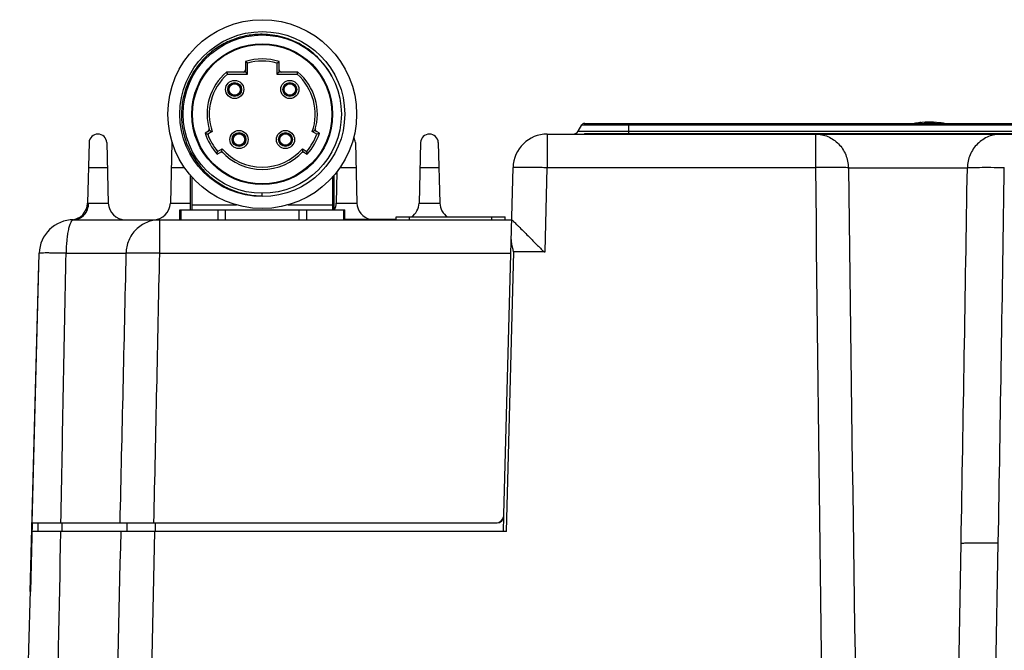
# Paper-space layout '10004648115_1_1' of a CAD drawing. Units: inches. Extents: x 0 to 34, y 0 to 22.
# Drawn here: x 7.9 to 12.4, y 6.9 to 9.8 of the extents above; entities that cross this region are included whole.
import ezdxf

# ---------------------------------------------------------------- set-up
doc = ezdxf.new("R2010")
doc.units = ezdxf.units.IN
doc.header["$LTSCALE"] = 1.87
doc.header["$MEASUREMENT"] = 0
doc.layers.get('0').update_dxf_attribs({"linetype": 'CONTINUOUS'})
for name, color, linetype in [('02___PRT_ALL_AXES', 7, 'CONTINUOUS'), ('AXIS_PART', 7, 'CONTINUOUS'), ('COS_FEATURE', 7, 'CONTINUOUS')]:
    doc.layers.add(name, color=color, linetype=linetype)

psp = doc.layouts.new('10004648115_1_1')

# ---------------------------------------------------------------- linework, layer by layer
at = {"color": 7, "linetype": 'CONTINUOUS'}
for p, q in [((8.8951, 9.6366), (8.8951, 9.6072)), ((8.8952, 9.6445), (8.8952, 9.5965)), ((8.9052, 9.6371), (8.8952, 9.6445)), ((8.9052, 9.5865), (8.9052, 9.6371)), ((9.0392, 9.6371), (9.0492, 9.6445)), ((9.0392, 9.6371), (9.0392, 9.5865)), ((9.0492, 9.5965), (9.0492, 9.6445)), ((9.0492, 9.6072), (9.0492, 9.6366)), ((8.8952, 9.5965), (8.8085, 9.5965)), ((8.8122, 9.5865), (8.9052, 9.5865)), ((8.9052, 9.5865), (8.892, 9.5996)), ((9.0392, 9.5865), (9.0523, 9.5996)), ((9.0392, 9.5865), (9.1322, 9.5865)), ((9.1359, 9.5965), (9.0492, 9.5965)), ((9.2835, 9.5905), (9.2833, 9.5908)), ((9.2836, 9.5906), (9.2834, 9.5908)), ((8.8505, 9.5424), (8.8509, 9.5435)), ((8.8608, 9.5394), (8.8603, 9.5383)), ((9.1038, 9.5424), (9.1043, 9.5435)), ((9.1141, 9.5394), (9.1137, 9.5383)), ((8.8196, 9.5215), (8.8185, 9.5219)), ((8.8226, 9.5318), (8.8237, 9.5313)), ((8.8302, 9.4936), (8.8307, 9.4947)), ((8.8684, 9.5012), (8.8673, 9.5017)), ((8.8714, 9.5115), (8.8725, 9.5111)), ((9.073, 9.5215), (9.0719, 9.5219)), ((9.0759, 9.5318), (9.077, 9.5313)), ((9.0836, 9.4936), (9.084, 9.4947)), ((9.1218, 9.5012), (9.1207, 9.5017)), ((9.1247, 9.5115), (9.1258, 9.5111)), ((8.8405, 9.4906), (8.8401, 9.4895)), ((9.0939, 9.4906), (9.0934, 9.4895)), ((10.4504, 9.3602), (12.6215, 9.3602)), ((10.4527, 9.36), (10.4504, 9.3602)), ((10.6554, 9.3138), (10.6554, 9.3602)), ((8.7303, 9.3278), (8.7096, 9.3159)), ((8.7096, 9.3159), (8.7218, 9.3113)), ((8.7424, 9.3232), (8.7218, 9.3113)), ((8.7303, 9.3278), (8.7276, 9.3289)), ((8.7303, 9.3278), (8.7424, 9.3232)), ((8.8705, 9.3124), (8.8709, 9.3135)), ((9.0838, 9.3124), (9.0843, 9.3135)), ((9.202, 9.3232), (9.214, 9.3278)), ((9.2225, 9.3113), (9.202, 9.3232)), ((9.214, 9.3278), (9.2167, 9.3289)), ((9.2347, 9.3159), (9.214, 9.3278)), ((9.2347, 9.3159), (9.2225, 9.3113)), ((10.4225, 9.325), (10.4391, 9.3537)), ((10.4225, 9.325), (12.6494, 9.325)), ((10.4391, 9.3537), (12.6321, 9.3537)), ((10.4526, 9.3138), (10.4526, 9.3119)), ((10.4526, 9.3138), (12.6193, 9.3138)), ((10.5393, 9.3138), (10.5393, 9.3119)), ((8.1772, 9.2726), (8.1699, 8.9945)), ((8.258, 9.2726), (8.2653, 8.9937)), ((8.5578, 9.2726), (8.5505, 8.9949)), ((8.8396, 9.2915), (8.8385, 9.2919)), ((8.8426, 9.3018), (8.8437, 9.3013)), ((8.8808, 9.3094), (8.8803, 9.3083)), ((8.8884, 9.2712), (8.8873, 9.2717)), ((8.8914, 9.2815), (8.8925, 9.2811)), ((9.053, 9.2915), (9.0519, 9.2919)), ((9.0559, 9.3018), (9.057, 9.3013)), ((9.0941, 9.3094), (9.0937, 9.3083)), ((9.1018, 9.2712), (9.1007, 9.2717)), ((9.1047, 9.2815), (9.1058, 9.2811)), ((9.3997, 9.2726), (9.407, 8.9949)), ((9.6995, 9.2726), (9.6922, 8.9949)), ((9.7803, 9.2726), (9.7876, 8.9949)), ((10.2812, 9.3119), (10.2812, 9.1586)), ((10.2812, 9.3119), (12.7216, 9.3119)), ((11.5123, 9.3119), (11.5123, 9.1586)), ((8.7653, 9.2194), (8.7675, 9.2322)), ((8.7653, 9.2194), (8.786, 9.2314)), ((8.7675, 9.2322), (8.788, 9.2441)), ((8.786, 9.2314), (8.7855, 9.2285)), ((8.786, 9.2314), (8.788, 9.2441)), ((8.8502, 9.2636), (8.8507, 9.2647)), ((8.8605, 9.2606), (8.8601, 9.2595)), ((9.0636, 9.2636), (9.064, 9.2647)), ((9.0739, 9.2606), (9.0734, 9.2595)), ((9.1563, 9.2441), (9.1769, 9.2322)), ((9.1584, 9.2314), (9.1563, 9.2441)), ((9.1584, 9.2314), (9.1588, 9.2285)), ((9.1584, 9.2314), (9.179, 9.2194)), ((9.179, 9.2194), (9.1769, 9.2322)), ((8.1742, 9.1586), (8.261, 9.1586)), ((8.5548, 9.1586), (8.6147, 9.1586)), ((9.3154, 9.1389), (9.3116, 8.9949)), ((9.3297, 9.1586), (9.4027, 9.1586)), ((9.6965, 9.1586), (9.7833, 9.1586)), ((10.0821, 7.5655), (10.1238, 9.1586)), ((10.2711, 8.7707), (10.2812, 9.1586)), ((10.2812, 9.1586), (11.5123, 9.1586)), ((11.6633, 9.1572), (12.2097, 9.1572)), ((8.6488, 9.1149), (8.6488, 8.9648)), ((9.2955, 9.1149), (9.2955, 8.9648)), ((8.9722, 9.0282), (8.9722, 9.0398)), ((8.1753, 8.9949), (8.2653, 8.9949)), ((8.5505, 8.9949), (8.6422, 8.9949)), ((8.5937, 8.9182), (8.5937, 8.9648)), ((8.5937, 8.9648), (9.3507, 8.9648)), ((8.5992, 8.9182), (8.5992, 8.9648)), ((8.6488, 8.9865), (8.8533, 8.9865)), ((8.7678, 8.9648), (8.7678, 8.9182)), ((8.8036, 8.9182), (8.8036, 8.9648)), ((9.0911, 8.9865), (9.2955, 8.9865)), ((9.1408, 8.9648), (9.1408, 8.9182)), ((9.1766, 8.9182), (9.1766, 8.9648)), ((9.3116, 8.9949), (9.407, 8.9949)), ((9.3451, 8.9648), (9.3451, 8.9182)), ((9.3507, 8.9182), (9.3507, 8.9648)), ((9.6922, 8.9949), (9.7876, 8.9949)), ((8.1056, 8.9182), (10.1175, 8.9182)), ((8.4999, 8.9182), (8.4999, 8.7649)), ((9.3507, 8.9208), (9.5873, 8.9208)), ((9.5873, 8.9182), (9.5873, 8.9315)), ((9.5873, 8.9315), (10.0873, 8.9315)), ((9.6477, 8.9182), (9.6477, 8.9315)), ((10.027, 8.9182), (10.027, 8.9315)), ((10.0873, 8.9182), (10.0873, 8.9315)), ((10.0932, 7.4878), (10.1268, 8.7707)), ((10.2711, 8.7707), (10.1268, 8.7707)), ((7.9157, 7.5271), (7.9482, 8.7649)), ((8.0718, 8.7649), (8.3463, 8.7649)), ((8.4999, 8.7649), (10.1135, 8.7649)), ((10.0801, 7.4878), (10.0819, 7.5591)), ((7.9157, 7.5271), (10.0427, 7.5271)), ((7.9424, 7.5271), (7.9424, 7.4878)), ((8.0525, 7.5271), (8.0525, 7.4878)), ((8.3508, 7.5271), (8.3508, 7.4878)), ((8.4802, 7.5271), (8.4802, 7.4878)), ((7.8585, 5.328), (7.9151, 7.4878)), ((10.0932, 7.4878), (7.9151, 7.4878)), ((12.1419, 5.1907), (12.1811, 7.4338)), ((12.3125, 5.1905), (12.3517, 7.4353))]:
    psp.add_line(p, q, dxfattribs=at)
for centre, radius in [((8.9722, 9.4032), 0.4333), ((8.9722, 9.4032), 0.3787), ((8.9722, 9.4032), 0.3633), ((8.9722, 9.4032), 0.3233), ((8.9722, 9.4032), 0.32), ((8.8455, 9.5165), 0.0417), ((8.8455, 9.5165), 0.032), ((8.8455, 9.5165), 0.03), ((8.8455, 9.5165), 0.0276), ((8.8455, 9.5165), 0.0264), ((9.0988, 9.5165), 0.0417), ((9.0988, 9.5165), 0.032), ((9.0988, 9.5165), 0.03), ((9.0988, 9.5165), 0.0276), ((9.0988, 9.5165), 0.0264), ((8.8655, 9.2865), 0.0417), ((8.8655, 9.2865), 0.032), ((8.8655, 9.2865), 0.03), ((8.8655, 9.2865), 0.0276), ((9.0788, 9.2865), 0.0417), ((9.0788, 9.2865), 0.032), ((9.0788, 9.2865), 0.03), ((9.0788, 9.2865), 0.0276), ((8.8655, 9.2865), 0.0264), ((9.0788, 9.2865), 0.0264)]:
    psp.add_circle(centre, radius, dxfattribs=at)
for centre, radius, start, end in [((8.9058, 9.6366), 0.0107, 173.5908, 180), ((8.9722, 9.4032), 0.2533, 72.3052, 107.6948), ((8.9722, 9.4032), 0.2433, 74.0176, 105.9824), ((9.0386, 9.6366), 0.0107, 0, 6.4092), ((8.9722, 9.4032), 0.2533, 130.2566, 197.3064), ((8.9722, 9.4032), 0.2433, 131.1121, 199.1831), ((10.1498, 10.088), 1.4286, 200.1262, 200.5539), ((8.8844, 9.6072), 0.0107, 270, 360), ((9.0599, 9.6072), 0.0107, 180, 270), ((7.7945, 10.088), 1.4286, 339.4461, 339.8738), ((8.9722, 9.4032), 0.2433, 340.8169, 48.8879), ((8.9722, 9.4032), 0.2533, 342.6936, 49.7434), ((8.9706, 9.4056), 0.3635, 28.3231, 30.5916), ((10.4504, 9.3471), 0.0131, 90, 150), ((8.9722, 9.4032), 0.2767, 198.3926, 221.6074), ((8.7177, 9.3328), 0.0107, 300, 15.4478), ((8.9722, 9.4032), 0.2767, 318.3926, 341.6074), ((9.2266, 9.3328), 0.0107, 164.5522, 240), ((10.3998, 9.3382), 0.0262, 270, 330), ((8.2176, 9.2715), 0.0404, 1.5, 178.5), ((8.5982, 9.2715), 0.0404, 175.056, 178.5), ((8.9722, 9.4032), 0.2667, 200.1395, 219.8605), ((8.9722, 9.4032), 0.2667, 320.1395, 339.8605), ((9.3593, 9.2715), 0.0404, 1.5, 35.9235), ((9.7399, 9.2715), 0.0404, 1.5, 178.5), ((10.2812, 9.1544), 0.1575, 90, 178.5), ((8.784, 9.2179), 0.0107, 44.5522, 120), ((8.9722, 9.4032), 0.2533, 222.6936, 317.3064), ((8.9722, 9.4032), 0.2433, 220.8169, 319.1831), ((9.1603, 9.2179), 0.0107, 60, 135.4478), ((720.9327, 16.4506), 709.4579, 180.5889145, 180.909403), ((1024.0348, 21.998), 1012.4529, 180.7266976, 180.951188), ((-663.6914, 19.2082), 676.1456, 359.0023312, 359.1483767), ((8.9722, 9.4032), 0.375, 261.5607, 270), ((8.0912, 8.9965), 0.0787, 273.4923, 358.499), ((8.344, 8.997), 0.0787, 181.5, 270), ((8.4718, 8.997), 0.0787, 270, 358.5), ((9.2329, 8.997), 0.0787, 335.6247, 358.5), ((9.4857, 8.997), 0.0787, 181.4988, 257.5366), ((9.6135, 8.997), 0.0787, 303.4002, 358.5), ((9.8663, 8.997), 0.0787, 181.4988, 236.5998), ((8.1056, 8.7607), 0.1575, 90, 178.5), ((10.0427, 7.5665), 0.0394, 270, 358.5), ((10.0491, 7.5599), 0.0328, 270, 358.5), ((-1113.5493, 33.6767), 1122.1789, 358.5454039, 358.6627322), ((-816.2953, 25.7413), 824.9766, 358.5725713, 358.7321645)]:
    psp.add_arc(centre, radius, start, end, dxfattribs=at)
for points, knots in [([(8.9722, 9.7696), (8.9606, 9.7696), (8.9375, 9.7687), (8.9031, 9.7641), (8.8692, 9.7562), (8.8254, 9.7415), (8.7734, 9.7155), (8.7273, 9.6802), (8.6949, 9.6472), (8.673, 9.6202), (8.6537, 9.5913), (8.6317, 9.5506), (8.6116, 9.4961), (8.6001, 9.4274), (8.6015, 9.3577), (8.6135, 9.3009), (8.6293, 9.2574), (8.6441, 9.226), (8.6618, 9.1961), (8.6889, 9.1586), (8.7292, 9.1168), (8.7766, 9.0831), (8.8176, 9.0618), (8.8498, 9.0487), (8.883, 9.0386), (8.9057, 9.034), (8.9171, 9.0322)], [0, 0, 0, 0, 0.031267, 0.062534, 0.0938, 0.125067, 0.187532, 0.249996, 0.281263, 0.31253, 0.343797, 0.375064, 0.43753, 0.499995, 0.562461, 0.624927, 0.656195, 0.687462, 0.718729, 0.749996, 0.812463, 0.87493, 0.906198, 0.937465, 0.968733, 1, 1, 1, 1]), ([(9.2834, 9.5908), (9.2755, 9.6043), (9.2578, 9.6301), (9.2265, 9.6652), (9.191, 9.696), (9.1518, 9.722), (9.1096, 9.7427), (9.0651, 9.7578), (9.0191, 9.7672), (8.9878, 9.7694), (8.9722, 9.7696)], [0, 0, 0, 0, 0.125, 0.249999, 0.374999, 0.499999, 0.624999, 0.749999, 0.875, 1, 1, 1, 1]), ([(11.5123, 9.3119), (11.5318, 9.3119), (11.5713, 9.3038), (11.6212, 9.2692), (11.6547, 9.2179), (11.663, 9.1774), (11.6633, 9.1572)], [0, 0, 0, 0, 0.245216, 0.493212, 0.74517, 1, 1, 1, 1]), ([(12.3664, 9.3119), (12.3462, 9.3119), (12.3055, 9.3039), (12.2538, 9.2695), (12.2188, 9.2182), (12.2101, 9.1774), (12.2097, 9.1572)], [0, 0, 0, 0, 0.249453, 0.499181, 0.749387, 1, 1, 1, 1]), ([(10.1238, 9.1586), (10.1238, 9.1588), (10.1253, 9.159), (10.1272, 9.1594), (10.1312, 9.1596), (10.1363, 9.1599), (10.1429, 9.16), (10.1543, 9.1602), (10.1714, 9.1603), (10.1949, 9.1602), (10.2218, 9.1598), (10.2509, 9.1593), (10.271, 9.1588), (10.2812, 9.1586)], [0, 0, 0, 0, 0.005455, 0.02005, 0.043985, 0.077094, 0.119044, 0.169472, 0.293716, 0.445092, 0.61773, 0.80519, 1, 1, 1, 1]), ([(11.6633, 9.1572), (11.6561, 9.1577), (11.6371, 9.1583), (11.5868, 9.1591), (11.5437, 9.1589), (11.5123, 9.1586)], [0, 0, 0, 0, 0.144413, 0.376007, 1, 1, 1, 1]), ([(12.2097, 9.1572), (12.2117, 9.1576), (12.2176, 9.1579), (12.2289, 9.1585), (12.2454, 9.1588), (12.2757, 9.1592), (12.3209, 9.1592), (12.359, 9.1588), (12.3795, 9.1586)], [0, 0, 0, 0, 0.035505, 0.10336, 0.201345, 0.326196, 0.638962, 1, 1, 1, 1]), ([(8.1056, 8.9182), (8.1146, 8.9182), (8.133, 8.9224), (8.1559, 8.9397), (8.1713, 8.965), (8.1751, 8.9849), (8.1753, 8.9949)], [0, 0, 0, 0, 0.236151, 0.480501, 0.7362, 1, 1, 1, 1]), ([(8.1699, 8.9945), (8.1699, 8.9943), (8.1707, 8.9947), (8.1714, 8.9946), (8.1733, 8.9949), (8.1746, 8.9949), (8.1753, 8.9949)], [0, 0, 0, 0, 0.064081, 0.255142, 0.569551, 1, 1, 1, 1]), ([(8.1056, 8.9182), (8.1032, 8.9182), (8.0976, 8.9149), (8.0919, 8.9054), (8.0863, 8.8912), (8.0815, 8.8723), (8.0774, 8.8494), (8.0732, 8.8131), (8.0719, 8.7845), (8.0718, 8.7649)], [0, 0, 0, 0, 0.043893, 0.109851, 0.203835, 0.325179, 0.470628, 0.635421, 1, 1, 1, 1]), ([(8.4999, 8.9182), (8.4802, 8.9182), (8.4403, 8.9102), (8.3898, 8.8762), (8.3555, 8.8253), (8.3468, 8.785), (8.3463, 8.7649)], [0, 0, 0, 0, 0.247225, 0.496042, 0.747163, 1, 1, 1, 1]), ([(10.1175, 8.9182), (10.1175, 8.9186), (10.12, 8.9162), (10.1219, 8.9149), (10.1274, 8.9096), (10.1336, 8.9037), (10.1415, 8.8959), (10.1539, 8.8836), (10.1714, 8.8662), (10.1899, 8.8477), (10.2056, 8.8318), (10.2179, 8.8193), (10.2305, 8.8067), (10.2411, 8.796), (10.2497, 8.7875), (10.2562, 8.781), (10.2628, 8.775), (10.2681, 8.7707), (10.2711, 8.7707)], [0, 0, 0, 0, 0.005729, 0.024926, 0.05662, 0.09918, 0.150895, 0.210154, 0.345915, 0.497854, 0.577989, 0.660143, 0.743855, 0.828726, 0.871483, 0.914398, 0.957433, 1, 1, 1, 1]), ([(10.1152, 8.8277), (10.115, 8.8203), (10.1169, 8.8051), (10.1203, 8.7904), (10.1223, 8.7829)], [0, 0, 0, 0, 0.488467, 1, 1, 1, 1]), ([(10.1223, 8.7829), (10.1228, 8.7808), (10.1237, 8.7775), (10.125, 8.7736), (10.1258, 8.7712), (10.1268, 8.7707)], [0, 0, 0, 0, 0.49937, 0.748754, 1, 1, 1, 1]), ([(8.0718, 8.7649), (8.0633, 8.765), (8.047, 8.7654), (8.0235, 8.7657), (8.0023, 8.766), (7.9841, 8.766), (7.971, 8.766), (7.9624, 8.7659), (7.9575, 8.7657), (7.9536, 8.7656), (7.9507, 8.7654), (7.9493, 8.7652), (7.9482, 8.7651), (7.9482, 8.7649)], [0, 0, 0, 0, 0.205302, 0.397222, 0.569785, 0.71825, 0.83845, 0.886802, 0.926879, 0.958385, 0.981086, 0.994904, 1, 1, 1, 1]), ([(8.4999, 8.7649), (8.4825, 8.7652), (8.4497, 8.7658), (8.4052, 8.7661), (8.3714, 8.7658), (8.3529, 8.7655), (8.3463, 8.7649)], [0, 0, 0, 0, 0.339368, 0.640342, 0.869134, 1, 1, 1, 1]), ([(12.1811, 7.4338), (12.1811, 7.4341), (12.1827, 7.4343), (12.1847, 7.4347), (12.189, 7.435), (12.1946, 7.4353), (12.2017, 7.4356), (12.214, 7.4359), (12.2326, 7.4361), (12.2581, 7.4362), (12.2872, 7.4361), (12.3188, 7.4358), (12.3406, 7.4355), (12.3517, 7.4353)], [0, 0, 0, 0, 0.005463, 0.020068, 0.043988, 0.077099, 0.11907, 0.169483, 0.293766, 0.445088, 0.617733, 0.805305, 1, 1, 1, 1])]:
    psp.add_open_spline(points, degree=3, knots=knots, dxfattribs=at)
for points in [[(12.1811, 7.4338), (12.1911, 8.0083), (12.2006, 8.5827), (12.2097, 9.1572)], [(8.0477, 7.5271), (8.0555, 7.9397), (8.0636, 8.3523), (8.0718, 8.7649)], [(8.3463, 8.7649), (8.337, 8.3523), (8.3276, 7.9397), (8.318, 7.5271)], [(8.4999, 8.7649), (8.4912, 8.3523), (8.4824, 7.9397), (8.4732, 7.5271)], [(8.0087, 5.361), (8.0209, 6.0699), (8.034, 6.7788), (8.0475, 7.4878)]]:
    psp.add_open_spline(points, degree=3, dxfattribs=at)
at = {"layer": '02___PRT_ALL_AXES', "color": 7, "linetype": 'CONTINUOUS'}
for p, q in [((8.6422, 8.9648), (8.6422, 9.1225)), ((9.3022, 8.9648), (9.3022, 9.1225))]:
    psp.add_line(p, q, dxfattribs=at)
at = {"layer": 'AXIS_PART', "color": 7, "linetype": 'CONTINUOUS'}
for p, q in [((7.9442, 8.7125), (7.9049, 7.213)), ((7.9442, 8.7125), (7.9468, 8.7124)), ((7.9419, 8.6259), (7.9445, 8.6258)), ((7.9157, 7.5271), (7.9075, 7.213)), ((7.9072, 7.2997), (7.9098, 7.2996)), ((7.9049, 7.213), (7.9075, 7.213))]:
    psp.add_line(p, q, dxfattribs=at)
psp.add_arc((12.0353, 8.9799), 0.3867, 80.077, 99.923, dxfattribs=at)
at = {"layer": 'COS_FEATURE', "color": 7, "linetype": 'CONTINUOUS'}
for p, q in [((11.9926, 9.3642), (11.9921, 9.3641)), ((11.9983, 9.3648), (11.9983, 9.3648)), ((12.0022, 9.364), (12.0022, 9.3631)), ((12.0382, 9.3644), (12.0188, 9.3647)), ((12.0195, 9.366), (12.0224, 9.3656)), ((12.0224, 9.3656), (12.0291, 9.3654)), ((12.0353, 9.3666), (12.027, 9.3665)), ((12.0291, 9.3654), (12.0388, 9.3653)), ((12.0488, 9.3663), (12.0353, 9.3666)), ((12.0515, 9.3643), (12.0382, 9.3644)), ((12.0388, 9.3653), (12.0508, 9.3652)), ((12.0535, 9.366), (12.0488, 9.3663)), ((12.0603, 9.3646), (12.0515, 9.3643)), ((12.0551, 9.3656), (12.0535, 9.366)), ((12.0555, 9.3661), (12.0604, 9.3657)), ((12.0755, 9.3624), (12.0755, 9.3645)), ((12.0842, 9.3635), (12.0842, 9.3623))]:
    psp.add_line(p, q, dxfattribs=at)
for centre, radius, start, end in [((12.0353, 8.9799), 0.3867, 96.412, 100.3992), ((12.0353, 8.9798), 0.3856, 94.92, 99.3812), ((12.0353, 8.9799), 0.3846, 94.9306, 98.5677), ((12.0353, 8.9795), 0.387, 95.4974, 96.3336), ((12.0365, 8.9842), 0.3822, 92.5566, 93.7856), ((12.0353, 8.9798), 0.3847, 81.4327, 83.9965), ((12.0353, 8.9799), 0.3867, 79.6013, 82.7345), ((12.0353, 8.98), 0.3853, 80.6183, 82.7121)]:
    psp.add_arc(centre, radius, start, end, dxfattribs=at)
for points in [[(12.0188, 9.3647), (12.0171, 9.3648), (12.0143, 9.365), (12.012, 9.3653), (12.0114, 9.3655), (12.0113, 9.3656)], [(12.0508, 9.3652), (12.0517, 9.3653), (12.0533, 9.3653), (12.0548, 9.3655), (12.0551, 9.3656), (12.0551, 9.3656)], [(12.0635, 9.3652), (12.0635, 9.3651), (12.063, 9.3649), (12.0613, 9.3647), (12.0603, 9.3646)], [(12.0604, 9.3657), (12.0615, 9.3656), (12.0631, 9.3654), (12.0635, 9.3653), (12.0635, 9.3652)]]:
    psp.add_open_spline(points, degree=3, dxfattribs=at)

doc.saveas('drawing.dxf')
